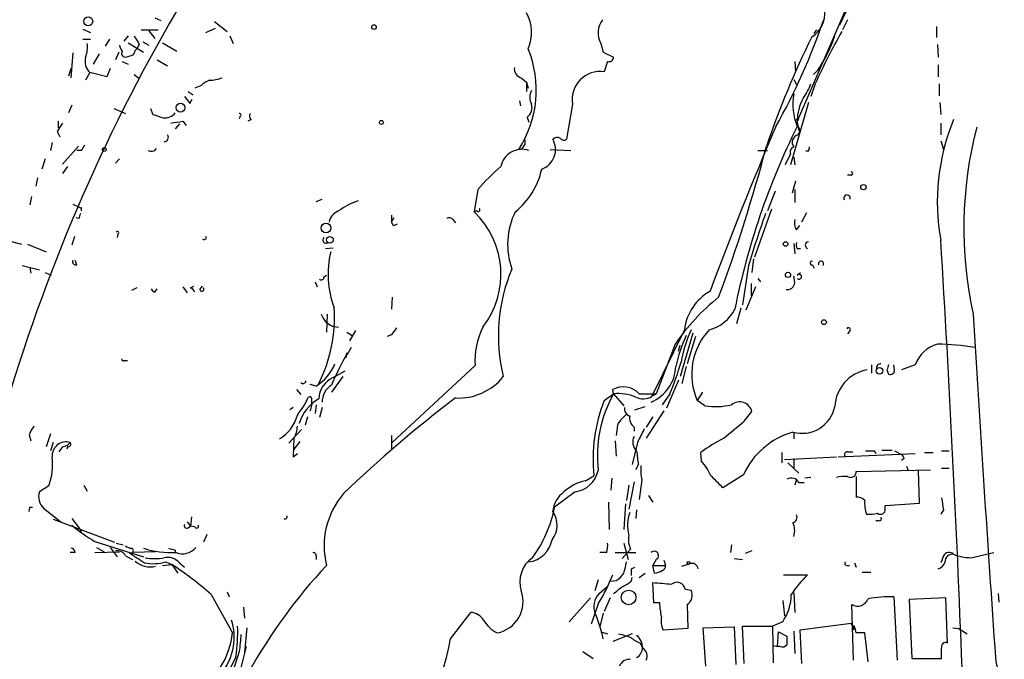
# Model space of a CAD drawing. Extents: x 7 to 877, y 19 to 884.
# Drawn here: x 492 to 589, y 294 to 357 of the extents above; entities that cross this region are included whole.
import ezdxf

# ---------------------------------------------------------------- set-up
doc = ezdxf.new("R2010")
doc.units = 0
doc.header["$MEASUREMENT"] = 0
doc.layers.add('MAIN', color=5, linetype='CONTINUOUS')

msp = doc.modelspace()

# ---------------------------------------------------------------- linework, layer by layer
at = {"layer": 'MAIN'}
for p, q in [((573.1933, 356.9546), (579.0353, 369.3159)), ((576.4953, 364.8286), (568.96, 347.3873)), ((505.2907, 357.6319), (505.8833, 357.3779)), ((511.2173, 357.2933), (512.4873, 356.2773)), ((573.9553, 357.4626), (573.4473, 356.4466)), ((498.1787, 356.5313), (498.9407, 356.1926)), ((503.936, 356.4466), (505.6293, 356.4466)), ((504.698, 356.3619), (505.2907, 355.5999)), ((510.3707, 356.1926), (511.302, 356.6159)), ((570.6533, 356.1079), (570.9073, 356.4466)), ((582.7607, 356.7853), (582.7607, 355.6846)), ((498.1787, 355.5153), (498.9407, 355.5153)), ((500.8033, 355.5153), (500.38, 354.8379)), ((502.666, 355.8539), (502.2427, 355.3459)), ((502.666, 355.1766), (504.19, 354.2453)), ((504.1053, 355.2613), (504.698, 354.9226)), ((506.0527, 355.1766), (507.492, 354.3299)), ((512.7413, 355.8539), (513.08, 355.0919)), ((497.1627, 354.1606), (496.9933, 351.7053)), ((501.7347, 354.2453), (501.396, 353.4833)), ((503.3433, 354.4146), (503.5127, 354.5839)), ((503.7667, 355.0073), (503.5127, 354.5839)), ((549.4867, 355.0919), (549.7407, 354.2453)), ((549.7407, 354.2453), (550.7567, 353.7373)), ((582.8453, 355.0073), (582.93, 353.7373)), ((499.7873, 354.0759), (499.1947, 353.0599)), ((502.0733, 353.3139), (502.666, 353.0599)), ((505.5447, 353.4833), (506.5607, 352.8906)), ((550.164, 353.3139), (549.8253, 352.2979)), ((568.706, 353.3139), (568.7907, 352.2979)), ((496.9933, 352.6366), (496.7393, 351.8746)), ((498.856, 352.2133), (498.4327, 351.4513)), ((500.5493, 351.7899), (498.856, 352.2133)), ((500.888, 352.6366), (500.5493, 351.7899)), ((570.992, 352.4673), (570.5687, 352.0439)), ((582.93, 352.9753), (582.93, 351.7899)), ((503.2587, 352.0439), (503.682, 351.7053)), ((541.6127, 351.7053), (542.1207, 351.2819)), ((542.1207, 351.2819), (542.1207, 350.3506)), ((542.1207, 351.2819), (542.29, 350.6893)), ((568.6213, 351.5359), (568.8753, 351.0279)), ((508.5927, 350.3506), (509.1007, 350.0119)), ((509.778, 350.8586), (509.27, 350.6893)), ((570.1453, 350.6893), (570.3147, 351.1126)), ((570.738, 351.1126), (570.3147, 349.8426)), ((583.0147, 351.1126), (583.0147, 349.9273)), ((508.762, 349.1653), (509.016, 349.5886)), ((541.4433, 349.4193), (541.528, 348.9113)), ((497.078, 348.9959), (496.7393, 348.2339)), ((501.2267, 348.6573), (502.412, 348.1493)), ((504.8673, 348.6573), (505.1213, 348.0646)), ((546.6927, 349.0806), (546.1, 345.6093)), ((570.0607, 349.2499), (568.2827, 343.0693)), ((583.0993, 349.2499), (583.184, 348.0646)), ((495.7233, 347.3873), (495.7233, 346.7099)), ((508.0847, 347.3873), (508.4233, 346.9639)), ((513.7573, 347.8953), (513.6727, 347.6413)), ((514.858, 347.5566), (514.5193, 347.3873)), ((542.2053, 347.8106), (542.3747, 347.3026)), ((568.8753, 347.6413), (569.1293, 346.4559)), ((569.1293, 347.5566), (568.96, 347.3873)), ((495.6387, 346.3713), (495.8927, 345.8633)), ((507.746, 347.1333), (507.3227, 346.6253)), ((583.184, 347.2179), (583.184, 346.0326)), ((583.184, 345.4399), (583.438, 344.5933)), ((495.1307, 345.2706), (494.9613, 344.5086)), ((497.7553, 344.9319), (496.1467, 343.1539)), ((498.0093, 344.5086), (497.586, 344.5086)), ((544.4913, 344.5933), (546.5233, 344.5086)), ((565.0653, 344.5086), (565.9967, 344.5086)), ((570.0607, 344.4239), (569.8067, 344.4239)), ((494.4533, 343.6619), (494.1147, 342.6459)), ((501.8193, 343.6619), (501.396, 343.2386)), ((568.2827, 344.1699), (567.7747, 343.0693)), ((568.6213, 343.8313), (568.706, 343.0693)), ((496.6547, 342.8999), (496.1467, 342.2226)), ((493.6913, 341.7993), (493.522, 340.9526)), ((574.294, 342.0533), (573.9553, 342.0533)), ((537.2947, 340.6139), (536.956, 338.4126)), ((568.7907, 341.4606), (568.452, 340.2753)), ((568.706, 340.6139), (568.706, 339.3439)), ((493.0987, 339.9366), (492.9293, 339.0899)), ((521.2927, 339.4286), (521.8853, 339.6826)), ((566.7587, 340.4446), (565.9967, 338.4973)), ((497.1627, 339.1746), (497.7553, 338.9206)), ((498.0093, 338.8359), (498.0093, 338.4973)), ((566.42, 338.6666), (564.7267, 333.9253)), ((497.7553, 337.7353), (497.5013, 337.8199)), ((528.7433, 338.0739), (528.7433, 337.4813)), ((528.9973, 337.8199), (528.7433, 337.4813)), ((534.8393, 337.6506), (535.0933, 337.3119)), ((537.21, 338.4973), (536.956, 338.4126)), ((569.8913, 338.3279), (569.3833, 337.3966)), ((528.9973, 337.0579), (529.336, 337.2273)), ((568.8753, 336.6346), (569.214, 337.0579)), ((490.22, 335.7033), (492.0827, 335.1953)), ((497.332, 335.9573), (497.078, 335.1106)), ((501.65, 336.2113), (501.5653, 335.8726)), ((492.6753, 335.1953), (494.538, 334.4333)), ((522.224, 334.7719), (522.986, 334.8566)), ((568.6213, 335.2799), (568.706, 334.2639)), ((568.96, 334.7719), (569.2987, 334.7719)), ((564.642, 333.7559), (564.4727, 332.4013)), ((492.1673, 333.0786), (493.8607, 332.6553)), ((492.9293, 332.9093), (493.014, 332.3166)), ((497.586, 333.1633), (497.4167, 333.5866)), ((564.134, 333.0786), (563.5413, 329.1839)), ((570.484, 333.1633), (570.6533, 332.8246)), ((494.4533, 332.4013), (495.046, 332.1473)), ((522.0547, 331.9779), (522.3087, 332.1473)), ((565.0653, 331.8086), (565.3193, 331.4699)), ((568.706, 331.3853), (568.6213, 332.0626)), ((568.96, 332.1473), (569.2987, 332.4013)), ((503.5127, 330.8773), (503.0047, 330.6233)), ((505.2907, 330.4539), (505.5447, 330.7926)), ((508.0847, 330.9619), (508.508, 330.3693)), ((508.8467, 330.8773), (509.1853, 331.0466)), ((509.778, 330.7079), (510.032, 331.0466)), ((521.208, 331.4699), (521.3773, 330.9619)), ((564.8113, 330.9619), (563.88, 328.6759)), ((564.388, 331.3006), (564.388, 330.1153)), ((528.828, 329.9459), (528.7433, 328.7606)), ((563.372, 328.8453), (562.9487, 327.3213)), ((522.3933, 328.2526), (522.3087, 326.4746)), ((522.9013, 327.0673), (523.494, 326.9826)), ((524.3407, 326.4746), (524.8487, 326.1359)), ((525.1873, 326.6439), (524.5947, 325.6279)), ((528.7433, 326.2206), (528.32, 326.0513)), ((557.784, 326.7286), (554.5667, 320.1246)), ((558.6307, 326.3899), (557.3607, 322.0719)), ((558.8847, 326.0513), (558.038, 323.3419)), ((574.1247, 326.5593), (573.9553, 326.3053)), ((556.8527, 325.2893), (554.99, 320.3786)), ((557.1913, 324.6119), (557.3607, 325.2046)), ((524.256, 323.9346), (524.3407, 324.4426)), ((502.2427, 323.6806), (502.5813, 323.6806)), ((537.0407, 323.1726), (528.828, 315.5526)), ((557.9533, 323.0879), (557.53, 321.3946)), ((576.326, 323.2573), (576.326, 322.4106)), ((578.612, 322.7493), (578.5273, 323.2573)), ((580.644, 323.2573), (579.2893, 322.7493)), ((523.9173, 322.0719), (522.8167, 320.5479)), ((522.986, 321.9873), (524.1713, 322.6646)), ((577.85, 322.7493), (578.0193, 322.3259)), ((521.2927, 321.1406), (520.7, 321.3099)), ((557.1913, 321.7333), (556.006, 318.9393)), ((519.3453, 320.8019), (519.7687, 320.2939)), ((549.8253, 319.7013), (550.7567, 320.3786)), ((550.7567, 320.3786), (550.672, 320.8019)), ((550.7567, 320.3786), (551.7727, 319.1933)), ((553.2967, 320.3786), (554.99, 320.3786)), ((554.9053, 320.2939), (554.5667, 320.1246)), ((556.3447, 320.3786), (555.5827, 319.2779)), ((559.562, 320.5479), (559.054, 319.7013)), ((520.8693, 319.3626), (520.7, 318.6853)), ((521.2927, 319.2779), (521.208, 318.4313)), ((552.8733, 318.7699), (553.8893, 319.1086)), ((559.816, 319.1933), (559.054, 319.7013)), ((519.0067, 319.0239), (518.668, 318.7699)), ((520.446, 318.0926), (520.192, 317.2459)), ((521.8853, 319.0239), (521.6313, 318.0079)), ((555.752, 318.6853), (553.974, 315.9759)), ((554.6513, 318.0926), (553.974, 317.0766)), ((563.7107, 317.6693), (564.4727, 318.6006)), ((492.8447, 316.3146), (493.014, 315.7219)), ((494.9613, 316.3993), (494.538, 315.1293)), ((519.8533, 316.8226), (518.5833, 315.4679)), ((528.7433, 316.2299), (528.7433, 314.7906)), ((551.0953, 316.7379), (551.0107, 316.2299)), ((552.7887, 317.0766), (552.7887, 316.6533)), ((568.6213, 316.5686), (568.6213, 315.8913)), ((495.2153, 315.5526), (494.9613, 314.7059)), ((519.0913, 315.9759), (519.0067, 314.1133)), ((519.684, 315.6373), (519.0067, 314.7906)), ((550.926, 315.7219), (551.0107, 314.1979)), ((553.1273, 315.5526), (552.6193, 313.3513)), ((496.1467, 315.1293), (495.808, 314.6213)), ((496.6547, 315.1293), (496.57, 314.8753)), ((519.0067, 314.1133), (519.43, 314.4519)), ((559.4773, 313.6899), (559.3927, 314.5366)), ((567.436, 314.5366), (567.436, 313.5206)), ((573.024, 314.1133), (580.644, 314.4519)), ((573.9553, 314.6213), (574.4633, 314.6213)), ((576.58, 314.7059), (576.7493, 314.4519)), ((577.342, 314.7906), (578.358, 314.7906)), ((578.612, 314.7059), (579.2893, 314.3673)), ((581.5753, 314.5366), (582.422, 314.5366)), ((583.2687, 314.7059), (584.0307, 314.7059)), ((553.212, 313.3513), (552.958, 312.8433)), ((567.69, 313.8593), (572.8547, 314.1133)), ((568.0287, 313.5206), (569.1293, 312.5046)), ((568.6213, 313.9439), (568.6213, 313.0126)), ((579.5433, 313.9439), (579.2893, 313.7746)), ((547.9627, 311.7426), (548.8093, 312.2506)), ((563.626, 312.3353), (561.594, 311.0653)), ((574.802, 312.6739), (582.168, 312.8433)), ((579.7973, 313.1819), (579.9667, 312.7586)), ((581.0673, 309.5413), (580.9827, 312.7586)), ((583.2687, 313.0126), (584.0307, 313.0126)), ((494.792, 311.2346), (493.8607, 310.6419)), ((498.2633, 311.3193), (498.602, 310.7266)), ((550.5873, 311.9966), (550.5027, 310.8113)), ((552.2807, 311.3193), (552.0267, 309.7953)), ((552.7887, 311.6579), (552.2807, 308.9486)), ((553.5507, 311.8273), (553.2967, 309.8799)), ((568.8753, 311.9119), (568.706, 311.3193)), ((569.1293, 311.5733), (569.6373, 311.5733)), ((570.3147, 312.0813), (569.722, 311.9966)), ((574.802, 312.1659), (574.802, 310.1339)), ((546.9467, 310.6419), (544.9147, 309.1179)), ((554.228, 310.3033), (554.6513, 309.6259)), ((550.2487, 309.6259), (550.3333, 306.9166)), ((551.942, 309.4566), (551.7727, 306.9166)), ((577.6807, 309.2873), (581.0673, 309.5413)), ((577.6807, 308.9486), (577.6807, 309.2873)), ((492.9293, 309.1179), (493.1833, 309.1179)), ((494.284, 309.0333), (495.9773, 307.6786)), ((544.7453, 308.6946), (544.9147, 309.1179)), ((553.0427, 308.8639), (552.958, 308.0173)), ((583.438, 308.8639), (583.184, 308.4406)), ((495.2153, 307.9326), (501.3113, 305.6466)), ((497.078, 308.0173), (497.84, 307.0013)), ((508.508, 307.6786), (508.8467, 307.2553)), ((508.9313, 308.1866), (508.8467, 307.2553)), ((577.088, 307.7633), (576.7493, 307.7633)), ((497.84, 307.0013), (498.0093, 306.6626)), ((508.5927, 307.0859), (508.8467, 307.2553)), ((509.27, 307.1706), (508.8467, 307.2553)), ((510.4553, 306.4086), (510.1167, 305.6466)), ((499.11, 305.9006), (499.364, 305.7313)), ((499.11, 305.9006), (499.364, 305.7313)), ((499.364, 305.7313), (504.19, 304.2073)), ((501.4807, 305.5619), (502.158, 305.3926)), ((551.7727, 305.5619), (552.196, 303.9533)), ((562.4407, 305.3926), (562.356, 304.6306)), ((497.4167, 304.6306), (496.9087, 304.6306)), ((499.364, 304.6306), (501.8193, 304.7153)), ((499.5333, 305.1386), (500.2953, 304.7153)), ((500.888, 305.1386), (501.5653, 304.2073)), ((505.3753, 304.7153), (503.174, 304.6306)), ((507.3227, 304.8846), (507.3227, 304.6306)), ((550.0793, 304.6306), (549.402, 304.6306)), ((550.926, 304.6306), (552.958, 304.6306)), ((552.45, 304.9693), (551.6033, 304.0379)), ((564.4727, 304.7999), (563.7953, 304.5459)), ((586.1473, 304.1226), (588.4333, 304.6306)), ((502.412, 304.2919), (503.0893, 303.9533)), ((506.0527, 303.3606), (506.984, 303.4453)), ((506.3913, 303.6993), (506.984, 303.4453)), ((506.984, 303.4453), (507.5767, 302.5986)), ((507.746, 303.6146), (508.254, 303.1913)), ((521.2927, 304.2919), (521.2927, 303.9533)), ((554.99, 303.9533), (554.6513, 303.3606)), ((555.752, 303.8686), (555.9213, 303.3606)), ((557.53, 303.2759), (558.292, 303.5299)), ((562.6947, 304.0379), (563.5413, 303.9533)), ((574.6327, 303.6146), (574.802, 303.1913)), ((583.438, 304.2919), (583.184, 303.6146)), ((552.5347, 303.0219), (552.8733, 303.1913)), ((553.2967, 302.1753), (553.8893, 302.5986)), ((554.6513, 303.3606), (555.9213, 303.3606)), ((554.8207, 302.5986), (554.6513, 303.3606)), ((573.8707, 303.3606), (574.1247, 303.3606)), ((575.3947, 302.6833), (576.2413, 302.6833)), ((549.2327, 301.9213), (548.894, 300.8206)), ((551.0107, 301.8366), (550.5027, 301.7519)), ((552.5347, 301.8366), (552.6193, 302.1753)), ((554.736, 299.6353), (554.6513, 301.6673)), ((567.6053, 302.4293), (569.976, 302.4293)), ((512.4873, 300.7359), (512.6567, 300.2279)), ((549.3173, 300.5666), (550.0793, 301.2439)), ((557.8687, 300.9899), (558.4613, 300.9053)), ((568.6213, 300.6513), (568.706, 298.7039)), ((588.8567, 300.5666), (588.9413, 299.7199)), ((510.8787, 300.4819), (512.9953, 296.6719)), ((548.4707, 300.1433), (546.354, 297.7726)), ((549.2327, 299.5506), (548.5553, 297.5186)), ((550.418, 300.1433), (549.8253, 298.7886)), ((555.3287, 299.6353), (554.736, 299.6353)), ((567.5207, 299.8893), (567.69, 298.3653)), ((578.5273, 300.2279), (578.866, 293.9626)), ((583.692, 300.1433), (580.0513, 299.9739)), ((580.0513, 299.9739), (580.3053, 294.1319)), ((583.8613, 295.6559), (583.692, 300.1433)), ((514.096, 299.2119), (514.1807, 298.1113)), ((534.5853, 296.0793), (536.6173, 298.7039)), ((549.7407, 298.6193), (549.402, 297.2646)), ((558.038, 299.4659), (558.1227, 297.0953)), ((574.548, 293.9626), (574.3787, 299.4659)), ((567.5207, 297.7726), (566.5047, 297.3493)), ((574.294, 297.6033), (569.214, 296.9259)), ((574.6327, 297.0953), (574.294, 297.6033)), ((514.4347, 297.1799), (514.1807, 294.7246)), ((549.4867, 296.7566), (550.164, 296.5873)), ((558.1227, 297.0953), (555.6673, 296.9259)), ((559.6467, 297.1799), (562.6947, 297.2646)), ((559.9007, 293.3699), (559.6467, 297.1799)), ((562.6947, 297.2646), (562.864, 293.5393)), ((563.7107, 293.6239), (563.5413, 297.3493)), ((563.5413, 297.3493), (566.5047, 297.3493)), ((566.5047, 297.3493), (566.5893, 293.7086)), ((567.0127, 295.3173), (567.0973, 296.7566)), ((567.0973, 296.7566), (567.944, 296.3333)), ((568.6213, 296.8413), (568.706, 294.6399)), ((569.214, 296.9259), (569.3833, 293.6239)), ((574.6327, 297.3493), (574.4633, 297.3493)), ((574.4633, 297.0106), (574.6327, 297.0953)), ((575.9873, 293.7933), (575.6487, 296.6719)), ((584.3693, 297.1799), (584.962, 297.0953)), ((584.962, 297.0953), (585.8087, 296.5873)), ((552.6193, 296.5873), (550.672, 295.8253)), ((553.3813, 295.6559), (553.6353, 295.2326)), ((513.6727, 294.8093), (513.08, 292.9466)), ((514.35, 295.3173), (513.7573, 292.9466)), ((547.7087, 294.8093), (548.7247, 294.1319)), ((566.5893, 295.4019), (567.0127, 295.3173)), ((567.2667, 295.3173), (567.0127, 295.3173)), ((513.334, 294.3013), (512.6567, 292.9466)), ((580.3053, 294.1319), (583.2687, 294.1319))]:
    msp.add_line(p, q, dxfattribs=at)
for centre, radius in [((498.7067, 357.2955), 0.4382), ((527.0217, 356.7289), 0.2275), ((507.8507, 348.7442), 0.4382), ((527.7515, 347.2724), 0.201), ((500.2953, 344.5933), 0.1893), ((575.5216, 340.8595), 0.2658), ((522.2727, 336.8059), 0.483), ((522.6571, 335.6414), 0.3296), ((567.8028, 335.2235), 0.2275), ((568.0427, 332.1614), 0.2594), ((571.6058, 327.4695), 0.2413), ((577.1021, 322.6411), 0.3302), ((558.1791, 303.6146), 0.1411), ((552.2461, 300.1801), 0.7281)]:
    msp.add_circle(centre, radius, dxfattribs=at)
for centre, radius, start, end in [((660.7994, 268.9343), 177.5001, 136.065003, 164.348045), ((538.7737, 356.1985), 3.8693, 335.336556, 30.115526), ((569.0325, 358.0502), 2.6591, 300.931607, 7.426484), ((551.4432, 356.1436), 2.2212, 143.571711, 208.259876), ((513.0913, 377.3144), 61.7703, 330.480882, 341.253543), ((637.7463, 320.3083), 73.7497, 150.809344, 155.311346), ((715.1625, 482.4305), 246.8296, 210.85116, 211.080343), ((652.7558, 315.3213), 91.7531, 153.842819, 161.172477), ((560.734, 359.7129), 12.5589, 324.765043, 342.105056), ((496.1467, 354.7109), 2.4847, 336.931002, 8.820497), ((502.7768, 354.9822), 0.9594, 183.561805, 222.837328), ((502.3978, 354.1182), 0.3874, 146.880041, 259.51391), ((502.8947, 354.3468), 0.4537, 284.030118, 8.594459), ((532.298, 350.4766), 10.8032, 327.003502, 22.345547), ((500.0159, 353.3562), 1.6284, 166.465537, 224.577032), ((460.3425, 523.1661), 174.5533, 283.917656, 284.146846), ((550.2957, 353.7561), 0.4614, 253.41494, 357.66472), ((541.8327, 352.5858), 0.9076, 171.41367, 255.971412), ((549.4271, 349.5519), 2.7747, 81.749, 189.77939), ((511.6268, 348.9816), 2.6346, 110.380163, 134.566345), ((510.5263, 355.6683), 4.221, 272.484836, 290.135029), ((543.8139, 349.7579), 1.3651, 150.249913, 209.746443), ((564.844, 353.0875), 5.8163, 324.054758, 340.150628), ((677.8169, 476.4918), 211.6403, 216.756633, 216.985837), ((574.0197, 349.0384), 5.5011, 168.909443, 203.10915), ((573.7649, 347.3613), 4.805, 151.238417, 179.689967), ((541.528, 348.742), 1.1516, 306.024081, 17.099071), ((590.3067, 601.9025), 267.7503, 251.448775, 251.677951), ((506.24, 349.1233), 1.4012, 265.796682, 320.598098), ((465.142, 643.6526), 299.3613, 278.018218, 278.247401), ((513.715, 348.0223), 0.1339, 288.421413, 108.421413), ((515.0852, 347.8915), 0.4047, 140.42467, 235.846582), ((569.0871, 347.8532), 0.2996, 225.013523, 278.097646), ((604.1479, 339.425), 21.3066, 157.564298, 190.291041), ((707.5425, 219.7947), 246.8296, 148.919658, 149.148841), ((903.3097, 203.1715), 365.871, 156.87224, 159.627615), ((633.8081, 314.6446), 72.4179, 153.568943, 168.759705), ((568.6212, 346.456), 0.5988, 315.006765, 44.986468), ((625.2432, 336.8172), 39.7749, 165.472393, 192.434686), ((506.2219, 345.7787), 0.4234, 270.013532, 36.848245), ((541.2921, 345.313), 0.7227, 275.287012, 24.203165), ((542.9395, 344.5939), 2.0717, 289.90088, 29.349016), ((545.1849, 345.1241), 0.6547, 60.498273, 132.177148), ((545.8421, 345.921), 0.4046, 214.14965, 309.604292), ((569.1885, 345.313), 0.7338, 101.300745, 219.387733), ((625.1901, 260.08), 152.6537, 146.192759, 146.421922), ((504.952, 345.0166), 0.6106, 236.30733, 326.30733), ((541.7089, 342.4344), 2.1784, 72.203826, 167.662037), ((414.737, 384.5179), 156.272, 339.560895, 345.32625), ((568.7907, 344.3393), 0.5355, 108.441716, 198.441716), ((569.6798, 344.7202), 0.4825, 322.120851, 15.271781), ((553.8227, 326.3719), 21.8176, 130.751122, 139.248878), ((536.3118, 344.2621), 7.5089, 308.830216, 347.570508), ((574.294, 342.2226), 0.1693, 270, 90), ((573.8956, 339.7623), 0.3237, 345.744793, 210.517589), ((497.9247, 339.0055), 0.1895, 206.619142, 296.510973), ((528.0916, 332.0594), 7.911, 109.573293, 125.532374), ((537.337, 338.6243), 0.1796, 225, 45), ((624.8399, 295.6393), 133.8752, 161.443679, 161.672862), ((524.0676, 337.0676), 1.5404, 111.860807, 167.668066), ((534.5007, 337.3967), 0.4233, 36.864482, 126.875312), ((531.0414, 332.2281), 8.5575, 322.195249, 46.27791), ((547.5517, 335.1761), 7.2896, 153.641284, 199.524182), ((652.1256, 307.0896), 91.7494, 160.15041, 163.545087), ((570.0604, 337.3542), 1.3865, 167.655866, 211.266381), ((529.2941, 337.5239), 0.5524, 184.422569, 237.506537), ((501.6077, 336.3383), 0.1339, 288.421413, 161.578587), ((510.1696, 335.8727), 0.2182, 230.913782, 22.81582), ((522.2664, 335.6186), 0.3166, 129.810205, 309.796301), ((569.8075, 335.1954), 0.9474, 169.712462, 206.551529), ((570.1082, 335.0994), 0.3532, 97.730819, 248.017838), ((-1350.4174, 217.8682), 1937.1834, 2.2286569, 3.4848339), ((531.8948, 332.2351), 9.4228, 166.509423, 200.534197), ((497.4871, 333.4877), 0.3391, 163.045081, 286.954919), ((556.3913, 326.1256), 17.0456, 157.167699, 193.757594), ((570.4134, 333.3326), 0.1834, 67.363316, 292.636684), ((571.3153, 333.2554), 0.2558, 316.251908, 201.106672), ((521.8006, 331.9216), 0.2603, 229.424969, 12.49299), ((569.1378, 331.9779), 0.2455, 223.597186, 136.385918), ((505.4179, 330.9198), 0.483, 195.270726, 254.729274), ((508.5501, 330.1575), 0.7785, 22.378134, 67.605454), ((509.9776, 330.7321), 0.2011, 186.912942, 46.229162), ((567.9721, 331.4348), 0.7356, 261.179222, 356.141365), ((574.22, 313.5152), 20.9822, 128.456684, 145.86483), ((562.8097, 326.1298), 5.0612, 119.414487, 173.205378), ((508.4151, 327.9722), 14.6869, 333.393775, 3.738793), ((523.6899, 328.9032), 1.9981, 199.00261, 246.754344), ((559.308, 330.4963), 3.8811, 283.884072, 333.434289), ((3791.2627, 518.4493), 3210.5002, 183.3963097, 184.0050008), ((698.3622, 199.5294), 211.7103, 143.014201, 143.24333), ((544.6748, 323.627), 7.6476, 153.974056, 183.406364), ((574.04, 326.7286), 0.1893, 296.578587, 153.421413), ((568.8132, 320.8226), 12.09, 153.929408, 169.200694), ((570.6617, 321.1067), 13.4334, 155.259921, 169.688363), ((564.9948, 322.3129), 6.4895, 137.121882, 203.730487), ((542.1737, 313.4786), 20.8496, 146.617395, 158.18864), ((583.7431, 322.1083), 3.3053, 105.761098, 159.657597), ((582.833, 304.4962), 20.7931, 79.644407, 89.966107), ((502.158, 323.7652), 0.1198, 135, 315.033843), ((518.7715, 325.1626), 4.7469, 302.081638, 337.445686), ((552.8053, 323.3152), 4.1382, 293.90218, 356.851351), ((532.8297, 330.3997), 25.5613, 336.918345, 344.366318), ((577.1981, 322.9609), 0.3856, 81.167974, 199.229041), ((704.942, 280.6758), 133.8752, 161.45383, 161.682999), ((523.976, 319.7664), 2.4315, 114.025651, 177.543917), ((535.381, 325.6798), 5.7317, 267.122869, 320.989397), ((576.5687, 318.9187), 3.8881, 99.86303, 177.200441), ((578.1886, 322.7154), 0.4247, 246.507351, 4.577686), ((519.9804, 321.691), 0.2993, 225, 351.856362), ((523.7787, 319.5934), 1.8943, 120.519218, 181.860385), ((551.7041, 318.8524), 2.2059, 43.780343, 117.897541), ((512.0247, 324.076), 9.415, 321.863589, 334.615644), ((520.6577, 319.8706), 0.2116, 0, 126.875312), ((561.9528, 314.177), 12.7989, 151.017617, 186.362685), ((551.1899, 315.8712), 4.5282, 67.016401, 95.489757), ((553.6882, 321.4903), 1.6239, 243.277153, 302.75155), ((555.1591, 320.1248), 0.305, 123.674436, 146.325564), ((523.6895, 316.1712), 4.2752, 120.08067, 163.082019), ((393.8693, 319.6166), 127.0003, 359.885409, 0.114591), ((610.0161, 221.0952), 124.0433, 127.157285, 133.901433), ((564.4849, 313.9077), 15.7629, 158.435642, 186.034443), ((560.9096, 326.0234), 6.9171, 260.903311, 282.788369), ((563.2489, 318.3157), 1.2565, 13.105011, 130.028583), ((569.4158, 319.7908), 3.3399, 254.739615, 348.214007), ((515.6167, 319.2699), 3.9443, 301.06515, 345.193221), ((721.135, 148.7552), 239.4974, 134.889638, 135.118804), ((552.5833, 318.8839), 0.7394, 169.085205, 252.853977), ((553.4739, 317.972), 1.1274, 169.508338, 232.575172), ((495.4274, 315.3408), 2.7602, 138.733817, 159.341185), ((517.0608, 317.1972), 2.3695, 328.974039, 359.131875), ((552.4716, 316.8436), 1.3803, 138.739101, 184.391702), ((139.3406, 824.8275), 661.2862, 309.6920913, 309.9212719), ((553.9262, 315.6039), 1.2598, 154.547605, 225.466332), ((892.1207, 146.8901), 378.6338, 153.318659, 153.547855), ((570.6349, 309.1698), 7.6906, 105.832622, 155.694158), ((496.5144, 314.2218), 1.388, 73.496078, 184.483557), ((496.1043, 316.1031), 0.9747, 272.493128, 325.613783), ((496.7111, 315.3833), 0.2602, 257.480746, 40.589353), ((568.8398, 302.067), 15.6441, 117.242009, 127.147952), ((891.774, 356.3532), 341.282, 187.009386, 187.238571), ((573.899, 314.3672), 0.2603, 77.50701, 220.575031), ((576.1567, 526.3557), 211.6502, 269.885381, 270.114592), ((578.9932, 313.9018), 0.5517, 4.376403, 57.539959), ((489.2026, 313.3515), 5.9768, 339.256582, 7.322753), ((559.2595, 312.8854), 5.806, 176.235486, 190.500354), ((554.705, 309.5806), 6.2977, 25.085102, 40.730862), ((546.5249, 313.3902), 2.7805, 278.725482, 346.870393), ((264.6764, 15.333), 419.0676, 44.885409, 45.114591), ((574.2516, 312.6317), 0.5521, 237.539156, 4.384376), ((548.7777, 307.5897), 4.2321, 101.103101, 133.84637), ((568.3674, 311.15), 0.8716, 29.055881, 119.061627), ((573.659, 308.8186), 3.3604, 84.941414, 103.848085), ((495.3594, 310.1763), 1.5694, 162.741587, 226.745401), ((530.0371, 305.2781), 7.9627, 139.280934, 193.934326), ((547.3944, 308.482), 2.6576, 125.636173, 175.411637), ((574.8987, 309.1478), 0.9908, 40.805138, 95.600693), ((578.7813, 309.4989), 3.1466, 174.594886, 199.653457), ((879.6996, 351.7811), 299.354, 188.013486, 188.242672), ((493.3099, 308.8217), 0.4823, 142.108345, 195.281169), ((532.8054, 311.4717), 12.336, 323.43414, 349.000043), ((542.8455, 307.3538), 2.3253, 321.320181, 35.212856), ((556.0506, 307.3289), 3.9016, 160.832691, 194.927066), ((568.4202, 308.1019), 0.5212, 282.916338, 29.16672), ((576.1142, 311.7852), 3.3577, 264.939051, 283.862835), ((577.215, 308.8893), 0.4694, 230.854032, 7.256717), ((507.7421, 320.0661), 16.6036, 230.038197, 239.695474), ((508.4657, 307.2976), 0.2469, 149.040224, 300.959776), ((509.4394, 307.2553), 0.1893, 206.565051, 26.551512), ((518.2129, 308.1867), 0.2182, 230.913782, 22.81582), ((566.7928, 306.805), 1.914, 342.809016, 24.340895), ((577.088, 307.9749), 0.2116, 270, 36.875312), ((542.0124, 306.3632), 2.6884, 277.744913, 350.091651), ((547.7953, 305.3078), 2.3823, 343.485048, 6.122934), ((554.3966, 305.9005), 2.1578, 168.684339, 205.565173), ((496.9933, 304.6305), 0.4234, 0.013532, 90), ((501.5655, 303.8689), 0.9463, 26.551512, 100.318385), ((503.064, 306.0108), 0.9587, 227.151439, 266.453861), ((502.9222, 304.8155), 0.2523, 227.153204, 70.911461), ((757.5125, 685.1223), 457.9056, 236.195341, 236.424524), ((507.0456, 314.3197), 9.6958, 252.871377, 272.137894), ((549.3104, 474.325), 174.5652, 255.853161, 256.082336), ((508.0424, 306.1827), 1.677, 247.746233, 321.49333), ((520.9963, 304.3342), 0.2994, 351.878017, 98.121983), ((554.7886, 304.3314), 0.4284, 298.042591, 135.699848), ((584.0062, 304.0156), 0.6318, 44.865338, 154.067622), ((584.3392, 303.7375), 0.7329, 80.987541, 182.987723), ((586.1728, 308.652), 4.5295, 247.699196, 269.677435), ((504.8386, 305.447), 2.2365, 228.041161, 283.885255), ((505.1567, 308.0618), 4.5338, 258.782264, 285.801665), ((505.2907, 309.2008), 5.1629, 259.606812, 280.392096), ((506.55, 302.5667), 1.5901, 41.223889, 101.904247), ((488.5139, 275.1296), 33.8072, 48.582531, 56.883918), ((544.4127, 301.7217), 2.9414, 125.291543, 197.839288), ((547.0482, 304.2685), 5.0109, 340.533771, 353.477602), ((558.5037, 302.9231), 0.6427, 8.843772, 109.232826), ((573.8706, 303.5723), 0.2116, 143.124688, 270.027065), ((582.6336, 303.9955), 1.0177, 286.932197, 343.080214), ((562.7392, 265.8308), 55.1644, 137.130844, 150.759522), ((549.697, 303.9123), 2.4565, 302.329512, 327.670488), ((383.2347, 302.6833), 169.3003, 359.885375, 0.114591), ((554.7358, 304.1232), 1.527, 273.187323, 303.684864), ((555.4727, 303.2928), 0.4537, 284.030118, 8.594459), ((536.2263, 307.8528), 15.4302, 327.449237, 339.421834), ((550.6864, 303.713), 2.6338, 290.372473, 314.567756), ((597.9304, 767.2324), 467.5724, 264.689027, 264.918222), ((557.0427, 300.8475), 0.8382, 9.781478, 129.107122), ((579.4606, 292.9561), 13.4052, 135.034454, 145.846659), ((538.6493, 299.7623), 3.1467, 280.856781, 19.652844), ((550.5948, 299.3095), 1.7923, 135.461141, 205.617143), ((381.8648, 512.5431), 271.0323, 308.546022, 308.775218), ((557.3859, 300.4396), 1.1719, 303.810753, 23.414936), ((216.7168, 256.6303), 341.3319, 7.008863, 7.238032), ((563.5415, 300.5029), 4.8258, 325.544309, 359.750673), ((574.929, 300.4516), 1.1289, 240.8261, 339.627507), ((578.0009, 288.9863), 11.2539, 87.319022, 100.307123), ((536.4904, 297.0531), 1.6557, 32.467211, 85.604214), ((507.4067, 296.2487), 5.7586, 323.97526, 17.09951), ((540.5938, 299.4714), 3.1088, 209.471703, 244.225407), ((534.488, 292.6915), 15.6244, 12.522762, 21.960822), ((557.9538, 297.8996), 2.4852, 171.18127, 203.066602), ((505.489, 297.3984), 7.5414, 326.947786, 354.471826), ((496.6603, 296.7561), 16.8534, 351.624746, 2.017088), ((659.1132, 297.1799), 84.6501, 179.885341, 180.114592), ((405.3732, 254.6871), 174.5533, 13.917656, 14.146846), ((575.2253, 85.0221), 211.6502, 89.885381, 90.114592), ((937.0597, 253.3332), 425.4137, 174.175812, 174.405007), ((509.3428, 300.3338), 25.5986, 319.277198, 350.432992), ((636.5408, 592.7724), 308.2169, 253.938103, 254.167263), ((554.2988, 298.1256), 2.6346, 225.433655, 249.619837), ((552.1077, 295.2084), 1.5288, 357.732008, 52.294301), ((779.5938, 295.9099), 211.6502, 179.885381, 180.114592), ((583.6613, 295.2896), 0.4174, 61.365436, 199.84589), ((552.4336, 295.2527), 1.2019, 300.450317, 359.041743), ((553.2506, 294.3969), 0.8438, 329.021104, 62.876191), ((567.4784, 295.9098), 0.6292, 250.338213, 317.731211), ((329.2687, 294.6399), 254.0005, 359.885409, 0.114591), ((552.3737, 292.9383), 1.1116, 86.064211, 157.153345), ((591.4918, 294.2774), 2.8897, 181.20559, 295.839703)]:
    msp.add_arc(centre, radius, start, end, dxfattribs=at)

doc.saveas('drawing.dxf')
